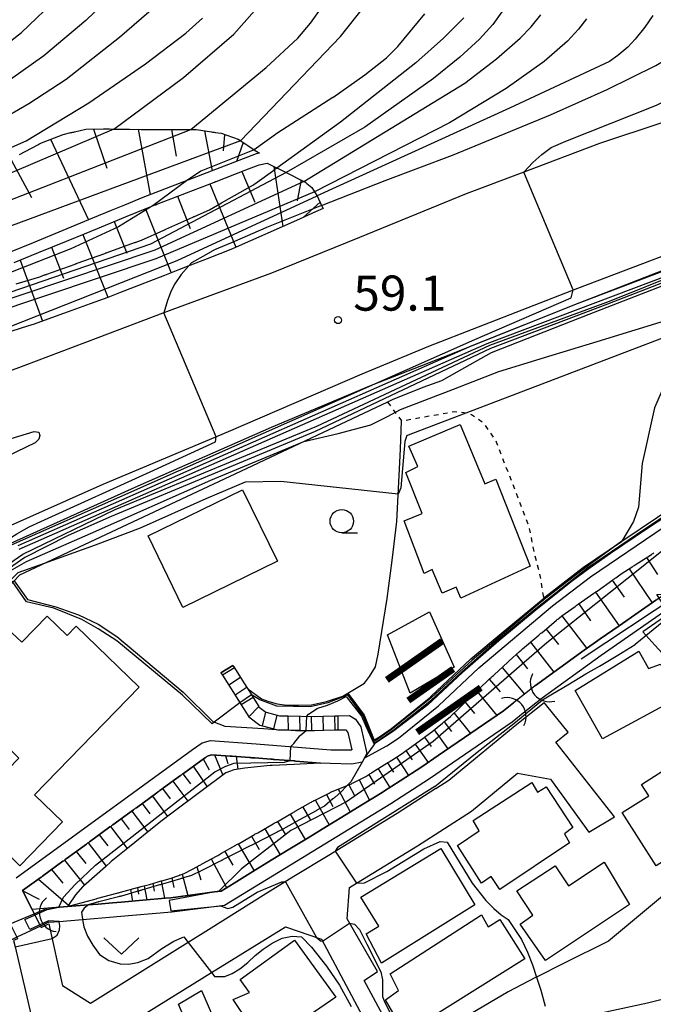
# Model space of a CAD drawing. Extents: x -4000 to -2000, y 102000 to 103500.
# Drawn here: x -2332 to -2265, y 102617 to 102723 of the extents above; entities that cross this region are included whole.
import ezdxf
from ezdxf.enums import TextEntityAlignment as Align

# ---------------------------------------------------------------- set-up
doc = ezdxf.new("R2010")
doc.units = 0
doc.linetypes.add('630100', pattern=[1, 0.5, -0.5])
for name, color, linetype in [('2101000', 7, 'Continuous'), ('2101001', 7, 'Continuous'), ('2103000', 6, 'Continuous'), ('2214000', 3, 'Continuous'), ('2214111', 3, 'Continuous'), ('2214121', 3, 'Continuous'), ('2214990', 3, 'Continuous'), ('3001000', 4, 'Continuous'), ('4219000', 1, 'Continuous'), ('4219990', 1, 'Continuous'), ('5101000', 4, 'Continuous'), ('5101001', 4, 'Continuous'), ('5241000', 4, 'Continuous'), ('6101110', 6, 'Continuous'), ('6101121', 6, 'Continuous'), ('6101990', 6, 'Continuous'), ('6110000', 1, '611000'), ('6110110', 1, '611011'), ('6110120', 1, 'Continuous'), ('6130000', 3, '613000'), ('6301000', 3, '630100'), ('6313000', 3, 'Continuous'), ('6331000', 3, 'Continuous'), ('7101000', 2, 'Continuous'), ('7101001', 8, 'Continuous'), ('7102000', 6, 'Continuous'), ('7102001', 8, 'Continuous'), ('7312000', 1, 'Continuous'), ('8151000', 4, 'Continuous')]:
    doc.layers.add(name, color=color, linetype=linetype)
doc.styles.add('PlotAnnotation', font='txt')
doc.linetypes.add('611000', pattern='A,1,[3,dmdr.shx,S=0.2,R=0,X=0,Y=0],1', length=2)
doc.linetypes.add('611011', pattern='A,1,[3,dmdr.shx,S=0.2,R=0,X=0,Y=0],1', length=2)
doc.linetypes.add('613000', pattern='A,1,-0.75,[1,dmdr.shx,S=0.15,R=0,X=0,Y=0],-0.75,1', length=3.5)

# ---------------------------------------------------------------- blocks, each defined once
blk = doc.blocks.new('421900')
at = {"layer": '4219990'}
blk.add_arc((-0.313, 0), 0.812, 292.6199, 67.3801, dxfattribs=at)
blk = doc.blocks.new('524100')
at = {"layer": '5241000'}
for points in [[(1.7, -0.5), (1.7, 0.5), (2.5, 0), (1.7, -0.5)], [(-2.5, 0), (2.5, 0)], [(1.85027, -0.239793), (1.85027, 0.239793), (2.233938, 0), (1.85027, -0.239793)]]:
    blk.add_lwpolyline(points, dxfattribs=at)
blk = doc.blocks.new('631300')
at = {"layer": '6313000'}
blk.add_lwpolyline([(0.75, 0.35), (0, -0.35), (-0.75, 0.35)], dxfattribs=at)
blk = doc.blocks.new('633100')
at = {"layer": '6331000'}
blk.add_lwpolyline([(0, -0.5), (0.67, -0.5)], dxfattribs=at)
blk.add_circle((0, 0), 0.5, dxfattribs=at)
blk = doc.blocks.new('731200')
at = {"layer": '7312000'}
blk.add_circle((0, 0), 0.15, dxfattribs=at)

msp = doc.modelspace()

# ---------------------------------------------------------------- linework, layer by layer
at = {"layer": '2101000', "flags": 128}
for points in [[(-2256.88, 102713.83), (-2270.41, 102709.33), (-2278.5, 102706.29), (-2284.68, 102703.96), (-2296.08, 102699.31), (-2305.47, 102695.49), (-2316.15, 102691.58), (-2316.98, 102691.26), (-2317.1, 102691.22), (-2324.04, 102688.59), (-2331.94, 102685.61), (-2340.2, 102682.54), (-2341.44, 102682.14), (-2345.9, 102680.69), (-2347.4, 102680.24), (-2353.54, 102678.4), (-2361.17, 102676.31), (-2367.57, 102675), (-2371.4, 102674.33)], [(-2376.82, 102647.84), (-2364.13, 102654), (-2356.19, 102657.96), (-2348.32, 102661.57), (-2345.25, 102663.04), (-2338.07, 102666.48), (-2335.27, 102667.72), (-2323.47, 102672.96), (-2310.06, 102678.6), (-2295.78, 102684.76), (-2288.66, 102687.69), (-2272.75, 102693.9), (-2256.04, 102700.24), (-2244.95, 102704.56), (-2233.27, 102708.82), (-2232.94, 102708.94)], [(-2370.6, 102667.34), (-2364.86, 102668.68), (-2359.56, 102670), (-2351.69, 102672.17), (-2347.4, 102673.45), (-2343.96, 102674.48), (-2338.88, 102676.14), (-2338.26, 102676.34), (-2330.83, 102678.57), (-2330.36, 102678.5), (-2330.25, 102678.14), (-2330.35, 102677.76), (-2330.75, 102677.39), (-2337.93, 102673.93), (-2346.72, 102669.7), (-2349.9, 102668.16), (-2359.05, 102663.91), (-2367.04, 102659.92), (-2377.16, 102655.01)], [(-2309.61, 102653.6), (-2309.45, 102653.35), (-2308.78, 102652.3), (-2308.11, 102651.24), (-2308.02, 102651.09), (-2307.45, 102650.18), (-2306.83, 102649.21), (-2306.79, 102649.16), (-2306.07, 102648.62), (-2306.05, 102648.61), (-2304.87, 102648.29), (-2304.61, 102648.22), (-2303.71, 102648.21), (-2300.9, 102648.16), (-2299.96, 102648.18), (-2298.71, 102648.21), (-2298.39, 102648.22), (-2297.13, 102648.25), (-2296.49, 102647.86), (-2295.94, 102647.04), (-2295.28, 102644.19), (-2295.78, 102643.28), (-2296.88, 102643.07), (-2299.22, 102643.11), (-2300.23, 102643.18), (-2302.91, 102643.39), (-2303, 102643.4), (-2303.09, 102643.41), (-2305.16, 102643.57), (-2305.26, 102643.57), (-2305.36, 102643.58), (-2305.46, 102643.59), (-2305.56, 102643.6), (-2307.25, 102643.73), (-2307.42, 102643.74), (-2307.52, 102643.75), (-2307.62, 102643.75), (-2307.72, 102643.76), (-2307.82, 102643.77), (-2309.69, 102643.9), (-2309.79, 102643.91), (-2309.89, 102643.92), (-2311.85, 102644.06), (-2312.26, 102643.95), (-2312.39, 102643.86), (-2312.47, 102643.81), (-2312.54, 102643.76), (-2313.05, 102643.42), (-2314.9, 102642.07), (-2314.98, 102642.01), (-2315.06, 102641.95), (-2315.14, 102641.89), (-2315.22, 102641.83), (-2317.41, 102640.24), (-2317.49, 102640.18), (-2317.57, 102640.12), (-2317.65, 102640.06), (-2317.73, 102640), (-2319.92, 102638.41), (-2320, 102638.35), (-2320.08, 102638.29), (-2320.16, 102638.24), (-2320.24, 102638.18), (-2322.43, 102636.58), (-2322.51, 102636.53), (-2322.59, 102636.47), (-2322.67, 102636.41), (-2322.75, 102636.35), (-2324.93, 102634.76), (-2325.01, 102634.7), (-2325.1, 102634.64), (-2325.18, 102634.58), (-2325.26, 102634.52), (-2327.44, 102632.93), (-2327.52, 102632.87), (-2327.6, 102632.81), (-2327.68, 102632.75), (-2327.77, 102632.69), (-2329.95, 102631.1), (-2330.03, 102631.04), (-2330.11, 102630.98), (-2332.08, 102629.55), (-2331.07, 102627.52), (-2330.84, 102627.07), (-2330.18, 102625.76), (-2330.1, 102625.61), (-2329.46, 102625.92), (-2329.27, 102626.01), (-2327.82, 102619.38)], [(-2310.88, 102652.8), (-2310.72, 102652.55), (-2310.05, 102651.49), (-2309.38, 102650.44), (-2308.71, 102649.38), (-2307.9, 102648.11), (-2306.72, 102647.23), (-2306.46, 102647.16), (-2305.23, 102646.83), (-2305, 102646.77), (-2304.82, 102646.72), (-2303.9, 102646.71), (-2303.68, 102646.71), (-2302.43, 102646.68), (-2301.18, 102646.66), (-2300.89, 102646.66), (-2299.93, 102646.68), (-2298.68, 102646.71), (-2298.38, 102646.72)], [(-2287.91, 102640.47), (-2286.52, 102641.36), (-2283.67, 102643.71), (-2279.44, 102647.2), (-2276.35, 102649.66)], [(-2268.82, 102637.42), (-2275.11, 102645.4), (-2273.79, 102646.46)], [(-2332.77, 102630.91), (-2313.91, 102644.64), (-2312.9, 102645.33), (-2311.99, 102645.58), (-2307.13, 102645.22), (-2299.15, 102644.6), (-2297.01, 102644.57), (-2296.91, 102644.59)], [(-2293.09, 102615.34), (-2295.58, 102619.96), (-2294.17, 102620.9), (-2297.41, 102626.53), (-2297.13, 102629.88), (-2296.4, 102630.33), (-2289.87, 102634.33), (-2284.1, 102638.04), (-2279.18, 102642.1), (-2275.68, 102641.45), (-2271.58, 102635.79)], [(-2335.16, 102629.41), (-2334.44, 102628), (-2333.42, 102625.99), (-2332.69, 102624.57), (-2332.62, 102624.42), (-2333.05, 102624.22), (-2332.89, 102623.55), (-2330.17, 102611.94)], [(-2277.36, 102592.06), (-2278.38, 102591.44), (-2278.59, 102591.35), (-2281.09, 102590.21), (-2285.21, 102588.64), (-2289.89, 102586.87), (-2293.54, 102585.86), (-2296.86, 102585.17), (-2300.11, 102584.98), (-2311.26, 102584.51), (-2321.23, 102584.58), (-2321.27, 102584.93), (-2322.06, 102592.08), (-2322.6, 102596.38), (-2323.4, 102601.16), (-2324.31, 102605.06), (-2324.44, 102605.54), (-2325.79, 102610.62), (-2324.66, 102611.84), (-2322.39, 102614.28), (-2311.89, 102620.79), (-2304, 102625.68), (-2300.13, 102624.35), (-2294.85, 102614.47)]]:
    msp.add_lwpolyline(points, dxfattribs=at)
at = {"layer": '2101001', "flags": 128}
for points in [[(-2310.88, 102652.8), (-2309.61, 102653.6)], [(-2273.79, 102646.46), (-2276.04, 102649.27), (-2276.35, 102649.66)], [(-2298.38, 102646.72), (-2297.54, 102646.74), (-2297.34, 102646.44), (-2296.91, 102644.59)], [(-2287.91, 102640.47), (-2292.05, 102637.8), (-2299.44, 102633.28), (-2303.08, 102631.05), (-2306.09, 102629.21), (-2312.23, 102625.36), (-2314.38, 102624.02), (-2324.65, 102617.59), (-2324.82, 102617.48), (-2327.82, 102619.38)], [(-2271.58, 102635.79), (-2268.82, 102637.42)]]:
    msp.add_lwpolyline(points, dxfattribs=at)
at = {"layer": '2103000', "flags": 128}
msp.add_lwpolyline([(-2295.56, 102643.68), (-2293.14, 102645.01), (-2291.92, 102645.85), (-2287.65, 102649.3), (-2283.33, 102653.36), (-2275.44, 102659.95), (-2271.39, 102663.08), (-2263.53, 102668.41), (-2255.83, 102673.55)], dxfattribs=at)
at = {"layer": '2214000', "flags": 128}
for points in [[(-2309.61, 102653.6), (-2309.45, 102653.35), (-2308.78, 102652.3), (-2308.11, 102651.24), (-2308.02, 102651.09), (-2307.45, 102650.18), (-2306.83, 102649.21), (-2306.79, 102649.16), (-2306.07, 102648.62), (-2306.05, 102648.61), (-2304.87, 102648.29), (-2304.61, 102648.22), (-2303.71, 102648.21), (-2300.9, 102648.16), (-2299.96, 102648.18), (-2298.71, 102648.21), (-2298.39, 102648.22)], [(-2310.88, 102652.8), (-2310.72, 102652.55), (-2310.05, 102651.49), (-2309.38, 102650.44), (-2308.71, 102649.38), (-2307.9, 102648.11), (-2306.72, 102647.23), (-2306.46, 102647.16), (-2305.23, 102646.83), (-2305, 102646.77), (-2304.82, 102646.72), (-2303.9, 102646.71), (-2303.68, 102646.71), (-2302.43, 102646.68), (-2301.18, 102646.66), (-2300.89, 102646.66), (-2299.93, 102646.68), (-2298.68, 102646.71), (-2298.38, 102646.72)]]:
    msp.add_lwpolyline(points, dxfattribs=at)
at = {"layer": '2214111', "flags": 128}
msp.add_lwpolyline([(-2309.61, 102653.6), (-2310.88, 102652.8)], dxfattribs=at)
at = {"layer": '2214121', "flags": 128}
msp.add_lwpolyline([(-2298.39, 102648.22), (-2298.38, 102646.72)], dxfattribs=at)
at = {"layer": '2214990', "flags": 128}
for points in [[(-2309.45, 102653.35), (-2310.72, 102652.55)], [(-2308.78, 102652.3), (-2310.05, 102651.49)], [(-2308.11, 102651.24), (-2308.18, 102651.2), (-2309.38, 102650.44)], [(-2307.45, 102650.18), (-2308.71, 102649.38)], [(-2306.83, 102649.21), (-2307.9, 102648.11)], [(-2306.46, 102647.16), (-2306.07, 102648.62)], [(-2305.23, 102646.83), (-2304.87, 102648.29)], [(-2303.68, 102646.71), (-2303.71, 102648.21)], [(-2302.43, 102646.62), (-2302.43, 102646.68), (-2302.46, 102648.19)], [(-2301.18, 102646.66), (-2301.21, 102648.17)], [(-2299.93, 102646.68), (-2299.96, 102648.18)], [(-2298.68, 102646.71), (-2298.71, 102648.21)]]:
    msp.add_lwpolyline(points, dxfattribs=at)
at = {"layer": '3001000', "flags": 128}
for points in [[(-2285.24, 102660.77), (-2285.73, 102661.95), (-2287.24, 102661.32), (-2288.3, 102663.86), (-2289.18, 102663.41), (-2291.31, 102669.06), (-2289.37, 102669.83), (-2291.12, 102674.19), (-2289.83, 102674.84), (-2290.82, 102677.02), (-2285.33, 102679.35), (-2282.67, 102673), (-2281.49, 102673.49), (-2277.82, 102664.2), (-2285.24, 102660.77)], [(-2304.85, 102664.73), (-2314.96, 102659.8), (-2318.68, 102667.43), (-2308.57, 102672.36), (-2304.85, 102664.73)], [(-2319.63, 102651.28), (-2330.8, 102639.79), (-2327.83, 102636.9), (-2332.39, 102632.21), (-2338.19, 102637.85), (-2332.5, 102643.7), (-2337.3, 102648.37), (-2333.35, 102652.42), (-2334.65, 102653.69), (-2333.94, 102654.42), (-2334.92, 102655.37), (-2333.24, 102657.1), (-2332.18, 102656.08), (-2329.46, 102658.88), (-2327.32, 102656.8), (-2326.34, 102657.81), (-2319.63, 102651.28)], [(-2261.81, 102650.24), (-2270.1, 102645.76), (-2273.01, 102650.94), (-2266.23, 102655.11), (-2265.2, 102653.26), (-2263.92, 102653.75), (-2261.81, 102650.24)], [(-2261.65, 102635.85), (-2260.77, 102634.48), (-2264.37, 102632.19), (-2267.99, 102637.89), (-2265.17, 102639.69), (-2265.94, 102640.9), (-2259.11, 102645.25), (-2258.03, 102643.55), (-2254.29, 102645.93), (-2251.73, 102641.91), (-2261.65, 102635.85)], [(-2273.64, 102634.65), (-2281.07, 102629.68), (-2281.99, 102631.07), (-2283.04, 102630.35), (-2285.59, 102634.37), (-2283.28, 102635.92), (-2283.92, 102637.03), (-2277.65, 102641.11), (-2277.04, 102640.06), (-2276.13, 102640.63), (-2273.28, 102636.31), (-2274.16, 102635.6), (-2273.64, 102634.65)], [(-2283.74, 102628.04), (-2293.73, 102621.82), (-2295.38, 102624.95), (-2294.01, 102625.74), (-2295.92, 102628.87), (-2287.39, 102634.06), (-2283.74, 102628.04)], [(-2267.21, 102628.07), (-2276.2, 102622.09), (-2278.9, 102625.96), (-2277.55, 102626.94), (-2279.26, 102629.52), (-2275.17, 102632.21), (-2273.75, 102630.06), (-2269.94, 102632.58), (-2267.21, 102628.07)], [(-2278.4, 102622.26), (-2291.2, 102614.25), (-2293.28, 102617.9), (-2291.9, 102618.9), (-2292.79, 102620.68), (-2283.05, 102626.95), (-2282.31, 102625.7), (-2281.09, 102626.48), (-2278.4, 102622.26)], [(-2306.22, 102612.93), (-2309.57, 102617.91), (-2307.85, 102618.68), (-2308.84, 102620.05), (-2303.01, 102624.26), (-2298.62, 102618.17), (-2306.22, 102612.93)], [(-2313.61, 102604.78), (-2314.69, 102607.16), (-2317.44, 102605.88), (-2318.1, 102607.61), (-2320.41, 102606.51), (-2322.66, 102611.97), (-2316.39, 102615), (-2315.87, 102613.71), (-2314.16, 102614.48), (-2315.43, 102617.43), (-2312.96, 102618.87), (-2311.07, 102614.55), (-2312.99, 102613.69), (-2311.63, 102610.68), (-2309.89, 102611.47), (-2308.01, 102607.31), (-2313.61, 102604.78)]]:
    msp.add_lwpolyline(points, close=True, dxfattribs=at)
at = {"layer": '5101000', "flags": 128}
for points in [[(-2277.27, 102651.46), (-2272.06, 102655.22), (-2271.1, 102655.91), (-2270.36, 102656.43), (-2268.33, 102657.84), (-2266.3, 102659.26), (-2264.42, 102660.57), (-2262.39, 102661.98), (-2261.51, 102662.59), (-2260.53, 102663.3), (-2258.51, 102664.75), (-2256.63, 102666.11), (-2255.81, 102666.7), (-2254.51, 102667.39), (-2253.38, 102667.98), (-2252.49, 102668.48)], [(-2276.55, 102650.13), (-2270.24, 102654.69), (-2260.65, 102661.36), (-2255.02, 102665.42), (-2252.67, 102666.67)], [(-2329.45, 102627.66), (-2327.28, 102627.85), (-2325.04, 102628.04), (-2324.02, 102628.12), (-2322.48, 102628.25), (-2321.55, 102628.33), (-2319.22, 102628.53), (-2316.86, 102628.73), (-2316.25, 102628.78), (-2314.43, 102629.03), (-2311.59, 102629.41), (-2310.87, 102629.51), (-2309.48, 102630.36), (-2307.46, 102631.6), (-2305.5, 102632.8), (-2303.53, 102634), (-2301.57, 102635.2), (-2299.61, 102636.4), (-2297.97, 102637.4), (-2295.81, 102638.72), (-2293.65, 102640.04), (-2293.51, 102640.13), (-2291.72, 102641.28), (-2289.4, 102642.78), (-2287.66, 102643.97), (-2280.69, 102648.75), (-2279.63, 102649.61)], [(-2329.3, 102626.18), (-2328.16, 102626.27), (-2325.68, 102626.48), (-2322.35, 102626.76), (-2322, 102626.79), (-2316.14, 102627.28), (-2310.49, 102627.99), (-2292.71, 102638.86), (-2288.59, 102641.52), (-2279.75, 102647.59), (-2278.57, 102648.53)]]:
    msp.add_lwpolyline(points, dxfattribs=at)
at = {"layer": '5101001', "flags": 128}
for points in [[(-2277.27, 102651.46), (-2279.63, 102649.61)], [(-2278.57, 102648.53), (-2276.55, 102650.13)], [(-2334.46, 102625.55), (-2333.42, 102625.99), (-2330.84, 102627.07), (-2329.45, 102627.66)], [(-2329.3, 102626.18), (-2330.18, 102625.76), (-2332.69, 102624.57), (-2333.76, 102624.06)]]:
    msp.add_lwpolyline(points, dxfattribs=at)
at = {"layer": '6101110', "flags": 128}
for points in [[(-2332.41, 102708.17), (-2330.44, 102709.21), (-2330.35, 102709.26), (-2330.26, 102709.31), (-2330.07, 102709.41), (-2327.73, 102710.32), (-2326.91, 102710.51), (-2326.81, 102710.53), (-2326.71, 102710.55), (-2326.62, 102710.57), (-2326.52, 102710.6), (-2325.33, 102710.87), (-2323.45, 102710.91), (-2323.18, 102710.91), (-2323.08, 102710.91), (-2322.98, 102710.91), (-2322.88, 102710.9), (-2322.78, 102710.9), (-2322.33, 102710.89), (-2320.65, 102710.87), (-2319.42, 102710.85), (-2319.32, 102710.85), (-2319.22, 102710.85), (-2319.12, 102710.85), (-2319.02, 102710.85), (-2317.11, 102710.82), (-2315.65, 102710.83), (-2315.55, 102710.83), (-2315.45, 102710.83), (-2315.35, 102710.83), (-2315.25, 102710.83), (-2314.1, 102710.83), (-2313.5, 102710.83), (-2311.9, 102710.59), (-2311.8, 102710.57), (-2311.7, 102710.56), (-2311.61, 102710.54), (-2311.51, 102710.53), (-2310.87, 102710.43), (-2309.03, 102709.79), (-2308.22, 102709.26), (-2308.11, 102709.19), (-2308.02, 102709.13), (-2307.33, 102708.67), (-2306.77, 102708.3)], [(-2332.99, 102696.62), (-2330.56, 102697.62), (-2330.46, 102697.66), (-2330.37, 102697.7), (-2327.4, 102698.91), (-2327.31, 102698.95), (-2327.22, 102698.99), (-2325.46, 102699.71), (-2324.25, 102700.21), (-2324.16, 102700.24), (-2324.06, 102700.28), (-2321.1, 102701.5), (-2321, 102701.54), (-2320.91, 102701.58), (-2318.79, 102702.45), (-2317.93, 102702.78), (-2317.84, 102702.81), (-2317.75, 102702.85), (-2314.75, 102704), (-2314.66, 102704.04), (-2314.57, 102704.08), (-2311.57, 102705.23), (-2311.48, 102705.27), (-2311.39, 102705.3), (-2308.39, 102706.46), (-2308.3, 102706.5), (-2308.21, 102706.53), (-2306.79, 102707.08), (-2305.94, 102707.23), (-2305.02, 102706.78), (-2304.9, 102706.72), (-2304.78, 102706.66), (-2303.93, 102706.24), (-2302.01, 102705.29), (-2301.96, 102705.27), (-2301.82, 102705.16), (-2301.69, 102705.06), (-2301.18, 102704.65), (-2300.62, 102703.8), (-2300.61, 102703.77), (-2300.12, 102702.72), (-2299.97, 102702.4)], [(-2286.35, 102648.15), (-2285.4, 102649.07), (-2285.32, 102649.14), (-2285.25, 102649.21), (-2285.18, 102649.28), (-2285.11, 102649.35), (-2283.63, 102650.77), (-2283.55, 102650.84), (-2283.48, 102650.91), (-2283.41, 102650.98), (-2283.34, 102651.05), (-2282.17, 102652.17), (-2281.99, 102652.33), (-2281.92, 102652.4), (-2281.85, 102652.46), (-2281.77, 102652.53), (-2281.7, 102652.6), (-2280.23, 102653.95), (-2280.15, 102654.02), (-2280.08, 102654.08), (-2278.97, 102655.1), (-2278.8, 102655.24), (-2278.72, 102655.31), (-2278.65, 102655.37), (-2276.91, 102656.83), (-2276.83, 102656.9), (-2276.76, 102656.96), (-2276.68, 102657.03), (-2276.6, 102657.09), (-2275.02, 102658.42), (-2274.94, 102658.49), (-2274.87, 102658.55), (-2274.79, 102658.62), (-2274.71, 102658.68), (-2274.44, 102658.91), (-2273.04, 102659.9), (-2272.96, 102659.96), (-2272.88, 102660.01), (-2272.8, 102660.07), (-2272.71, 102660.13), (-2271.02, 102661.32), (-2270.94, 102661.38), (-2270.86, 102661.44), (-2270.78, 102661.49), (-2270.69, 102661.55), (-2269, 102662.74), (-2268.92, 102662.8), (-2268.84, 102662.86), (-2268.76, 102662.92), (-2268.67, 102662.97), (-2268.11, 102663.37), (-2266.95, 102664.12), (-2266.87, 102664.17), (-2266.78, 102664.23), (-2266.7, 102664.28), (-2266.62, 102664.34), (-2264.88, 102665.46), (-2264.79, 102665.51), (-2264.71, 102665.57), (-2264.62, 102665.62)], [(-2327.28, 102627.85), (-2324.22, 102628.68), (-2324.14, 102628.7), (-2324.04, 102628.73), (-2322.01, 102629.28), (-2321.92, 102629.31), (-2321.82, 102629.33), (-2321.72, 102629.36), (-2321.63, 102629.38), (-2319.79, 102629.88), (-2319.7, 102629.91), (-2319.6, 102629.93), (-2319.5, 102629.96), (-2319.41, 102629.99), (-2318.53, 102630.22), (-2317.58, 102630.5), (-2317.48, 102630.53), (-2317.39, 102630.55), (-2317.29, 102630.58), (-2317.19, 102630.61), (-2316.31, 102630.86), (-2315.38, 102631.18), (-2315.29, 102631.22), (-2315.19, 102631.25), (-2315.1, 102631.28), (-2315.01, 102631.31), (-2314.75, 102631.4), (-2313.32, 102632.18), (-2313.23, 102632.23), (-2313.14, 102632.27), (-2313.05, 102632.32), (-2312.97, 102632.37), (-2311.3, 102633.28), (-2311.21, 102633.32), (-2311.12, 102633.37), (-2311.03, 102633.42), (-2310.94, 102633.47), (-2310.81, 102633.54), (-2309.29, 102634.41), (-2309.21, 102634.46), (-2309.12, 102634.51), (-2309.03, 102634.55), (-2308.95, 102634.6), (-2307.3, 102635.55), (-2307.21, 102635.6), (-2307.12, 102635.64), (-2307.03, 102635.69), (-2306.95, 102635.74), (-2305.3, 102636.69), (-2305.21, 102636.74), (-2305.12, 102636.78), (-2305.04, 102636.83), (-2304.95, 102636.88), (-2303.3, 102637.83), (-2303.21, 102637.87), (-2303.13, 102637.92), (-2303.04, 102637.97), (-2302.95, 102638.02), (-2301.3, 102638.97), (-2301.22, 102639.01), (-2301.13, 102639.06), (-2301.04, 102639.11), (-2300.95, 102639.16), (-2300.9, 102639.19), (-2299.25, 102640), (-2299.16, 102640.05), (-2299.13, 102640.06), (-2299.07, 102640.09), (-2298.98, 102640.13), (-2298.88, 102640.16), (-2297.4, 102640.77), (-2297.03, 102640.92), (-2296.94, 102640.97), (-2296.85, 102641.01), (-2296.76, 102641.05), (-2295.4, 102641.74), (-2295.08, 102641.94), (-2295, 102641.99), (-2294.92, 102642.05), (-2294.83, 102642.1), (-2294.75, 102642.15), (-2293.14, 102643.16), (-2293.05, 102643.22), (-2292.97, 102643.27), (-2292.88, 102643.32), (-2292.8, 102643.38), (-2292.63, 102643.49), (-2291.5, 102644.21), (-2291.05, 102644.54), (-2290.97, 102644.6), (-2290.89, 102644.65), (-2289.16, 102645.92), (-2289.08, 102645.98), (-2289, 102646.04), (-2288.34, 102646.52), (-2287.22, 102647.43), (-2287.15, 102647.5), (-2287.07, 102647.56), (-2286.99, 102647.62), (-2286.92, 102647.69), (-2286.35, 102648.15)], [(-2331.07, 102627.52), (-2332.08, 102629.55), (-2330.11, 102630.98), (-2330.03, 102631.04), (-2329.95, 102631.1), (-2327.77, 102632.69), (-2327.68, 102632.75), (-2327.6, 102632.81), (-2327.52, 102632.87), (-2327.44, 102632.93), (-2325.26, 102634.52), (-2325.18, 102634.58), (-2325.1, 102634.64), (-2325.01, 102634.7), (-2324.93, 102634.76), (-2322.75, 102636.35), (-2322.67, 102636.41), (-2322.59, 102636.47), (-2322.51, 102636.53), (-2322.43, 102636.58), (-2320.24, 102638.18), (-2320.16, 102638.24), (-2320.08, 102638.29), (-2320, 102638.35), (-2319.92, 102638.41), (-2317.73, 102640), (-2317.65, 102640.06), (-2317.57, 102640.12), (-2317.49, 102640.18), (-2317.41, 102640.24), (-2315.22, 102641.83), (-2315.14, 102641.89), (-2315.06, 102641.95), (-2314.98, 102642.01), (-2314.9, 102642.07), (-2313.05, 102643.42), (-2312.54, 102643.76), (-2312.47, 102643.81), (-2312.39, 102643.86), (-2312.26, 102643.95), (-2311.85, 102644.06), (-2309.89, 102643.92), (-2309.79, 102643.91), (-2309.69, 102643.9), (-2307.82, 102643.77), (-2307.72, 102643.76), (-2307.62, 102643.75), (-2307.52, 102643.75), (-2307.42, 102643.74), (-2307.25, 102643.73), (-2305.56, 102643.6), (-2305.46, 102643.59), (-2305.36, 102643.58), (-2305.26, 102643.57), (-2305.16, 102643.57), (-2303.09, 102643.41), (-2303, 102643.4), (-2302.91, 102643.39), (-2300.23, 102643.18)]]:
    msp.add_lwpolyline(points, dxfattribs=at)
at = {"layer": '6101121', "flags": 128}
for points in [[(-2306.77, 102708.3), (-2307.12, 102708.24), (-2319.23, 102703.56), (-2321.18, 102702.76), (-2322.63, 102702.17), (-2324.61, 102701.36), (-2330.97, 102698.75), (-2333.41, 102697.75), (-2334.59, 102697.35), (-2338.38, 102696.07), (-2339.06, 102695.83), (-2341.15, 102695.23), (-2341.39, 102695.16), (-2343.82, 102694.69), (-2345.89, 102694.48)], [(-2299.97, 102702.4), (-2300.79, 102702.03), (-2302.82, 102701.13), (-2309.24, 102698.28), (-2309.65, 102698.1), (-2312.35, 102697.04), (-2314.31, 102696.28), (-2315.48, 102695.82), (-2316.92, 102695.26), (-2318.6, 102694.61), (-2321.73, 102693.4), (-2322.99, 102692.91), (-2324.87, 102692.23), (-2327.21, 102691.38), (-2328.2, 102691.02), (-2330.84, 102690.06), (-2331.55, 102689.84), (-2334.13, 102689.02)], [(-2264.42, 102660.57), (-2266.3, 102659.26), (-2268.33, 102657.84), (-2270.36, 102656.43), (-2271.1, 102655.91), (-2272.06, 102655.22), (-2277.27, 102651.46), (-2279.63, 102649.61), (-2280.69, 102648.75), (-2287.66, 102643.97), (-2289.4, 102642.78), (-2291.72, 102641.28), (-2293.51, 102640.13), (-2293.65, 102640.04), (-2295.81, 102638.72), (-2297.97, 102637.4), (-2299.61, 102636.4), (-2301.57, 102635.2), (-2303.53, 102634), (-2305.5, 102632.8), (-2307.46, 102631.6), (-2309.48, 102630.36), (-2310.87, 102629.51), (-2311.59, 102629.41), (-2314.43, 102629.03), (-2316.25, 102628.78), (-2316.86, 102628.73), (-2319.22, 102628.53), (-2321.55, 102628.33), (-2322.48, 102628.25), (-2324.02, 102628.12), (-2325.04, 102628.04), (-2327.28, 102627.85)], [(-2300.23, 102643.18), (-2302.42, 102643.06), (-2303.05, 102643.03), (-2305.41, 102642.91), (-2305.62, 102642.9), (-2307.7, 102642.69), (-2308.34, 102642.63), (-2309.49, 102642.45), (-2309.85, 102642.32), (-2310.37, 102642.12), (-2315.98, 102637.93), (-2317.31, 102636.93), (-2318.43, 102636.03), (-2320.85, 102634.08), (-2322.61, 102632.65), (-2323.24, 102632.1), (-2325.58, 102630.03), (-2325.64, 102629.98), (-2326.42, 102629.09), (-2327.18, 102628), (-2327.28, 102627.85), (-2331.07, 102627.52)]]:
    msp.add_lwpolyline(points, dxfattribs=at)
at = {"layer": '6101990', "flags": 128}
for points in [[(-2324.49, 102710.89), (-2323.08, 102706.72)], [(-2319.74, 102710.86), (-2318.46, 102703.86)], [(-2316.18, 102710.83), (-2315.67, 102707.98)], [(-2312.64, 102710.7), (-2311.83, 102706.42)], [(-2310.5, 102710.3), (-2310.65, 102708.56)], [(-2329.09, 102709.79), (-2325.05, 102701.18)], [(-2308.51, 102709.45), (-2309.22, 102707.43)], [(-2333.29, 102707.59), (-2331.13, 102703.58)], [(-2308.65, 102706.36), (-2307.28, 102703.06)], [(-2305.22, 102706.88), (-2304.26, 102700.49)], [(-2312.07, 102705.04), (-2309.28, 102698.26)], [(-2302.32, 102705.45), (-2302.75, 102703.21)], [(-2315.51, 102703.71), (-2314.18, 102700.28)], [(-2300.28, 102703.07), (-2302.09, 102701.45)], [(-2318.95, 102702.38), (-2316.21, 102695.54)], [(-2322.3, 102701.01), (-2320.94, 102697.62)], [(-2325.64, 102699.64), (-2322.97, 102692.92)], [(-2328.98, 102698.26), (-2327.71, 102694.96)], [(-2332.33, 102696.89), (-2329.95, 102690.38)], [(-2265.41, 102665.12), (-2264.21, 102663.33)], [(-2267.24, 102663.93), (-2264.8, 102660.3)], [(-2269.06, 102662.7), (-2267.8, 102660.9)], [(-2270.86, 102661.44), (-2268.34, 102657.83)], [(-2272.65, 102660.17), (-2271.38, 102658.38)], [(-2274.44, 102658.91), (-2271.78, 102655.42)], [(-2276.12, 102657.49), (-2274.82, 102655.83)], [(-2277.8, 102656.08), (-2275.3, 102652.88)], [(-2279.34, 102654.76), (-2278.11, 102653.25)], [(-2280.84, 102653.39), (-2278.45, 102650.53)], [(-2282.21, 102652.13), (-2281.04, 102650.78)], [(-2283.55, 102650.84), (-2281.39, 102648.27)], [(-2284.77, 102649.68), (-2283.79, 102648.48)], [(-2285.97, 102648.51), (-2284.22, 102646.33)], [(-2287.03, 102647.59), (-2286.24, 102646.54)], [(-2288.11, 102646.71), (-2286.62, 102644.68)], [(-2290.13, 102645.21), (-2288.73, 102643.24)], [(-2289.12, 102645.95), (-2288.4, 102644.95)], [(-2311.56, 102644.04), (-2310.68, 102641.89)], [(-2310.4, 102643.96), (-2310.16, 102643.13)], [(-2291.11, 102644.5), (-2290.44, 102643.52)], [(-2312.77, 102643.61), (-2312.14, 102642.44)], [(-2309.24, 102643.87), (-2309.08, 102642.51)], [(-2293.09, 102643.19), (-2292.46, 102642.2)], [(-2292.11, 102643.82), (-2290.83, 102641.85)], [(-2314.94, 102642.04), (-2314.14, 102640.97)], [(-2313.85, 102642.83), (-2312.35, 102640.64)], [(-2295.08, 102641.94), (-2294.49, 102640.91)], [(-2294.09, 102642.57), (-2292.83, 102640.56)], [(-2316.02, 102641.25), (-2314.42, 102639.09)], [(-2297.22, 102640.84), (-2296.62, 102639.72)], [(-2296.12, 102641.37), (-2294.99, 102639.22)], [(-2317.12, 102640.45), (-2316.32, 102639.36)], [(-2299.59, 102639.83), (-2298.91, 102638.54)], [(-2298.34, 102640.38), (-2297.06, 102637.95)], [(-2319.31, 102638.85), (-2318.49, 102637.74)], [(-2318.21, 102639.65), (-2316.6, 102637.46)], [(-2300.83, 102639.23), (-2299.31, 102636.58)], [(-2320.41, 102638.05), (-2318.71, 102635.8)], [(-2303.48, 102637.73), (-2301.87, 102635.01)], [(-2302.15, 102638.48), (-2301.36, 102637.14)], [(-2321.55, 102637.22), (-2320.68, 102636.07)], [(-2304.84, 102636.94), (-2304.03, 102635.57)], [(-2323.89, 102635.52), (-2322.96, 102634.32)], [(-2322.69, 102636.39), (-2320.89, 102634.05)], [(-2306.21, 102636.16), (-2304.56, 102633.37)], [(-2325.08, 102634.65), (-2323.16, 102632.17)], [(-2309.03, 102634.55), (-2307.33, 102631.68)], [(-2307.62, 102635.36), (-2306.79, 102633.94)], [(-2326.35, 102633.73), (-2325.32, 102632.45)], [(-2310.48, 102633.73), (-2309.63, 102632.26)], [(-2327.62, 102632.8), (-2325.46, 102630.14)], [(-2311.94, 102632.93), (-2310.28, 102629.87)], [(-2329, 102631.79), (-2327.79, 102630.33)], [(-2315.02, 102631.31), (-2314.42, 102629.03)], [(-2313.47, 102632.1), (-2313.04, 102630.69)], [(-2330.38, 102630.78), (-2327.18, 102628)], [(-2318.17, 102630.33), (-2318.01, 102629.49)], [(-2317.26, 102630.59), (-2316.9, 102628.73)], [(-2316.13, 102630.92), (-2315.91, 102629.89)], [(-2332.07, 102629.53), (-2330.31, 102628.63)], [(-2320.56, 102629.67), (-2320.35, 102628.43)], [(-2319.82, 102629.87), (-2319.7, 102629.18)], [(-2319.08, 102630.08), (-2318.81, 102628.56)]]:
    msp.add_lwpolyline(points, dxfattribs=at)
at = {"layer": '6110000', "flags": 128}
for points in [[(-2297.32, 102650.64), (-2295.56, 102648.29), (-2294.51, 102645.62), (-2294.48, 102645.64), (-2293.82, 102646.06), (-2292.66, 102646.85), (-2288.47, 102650.24), (-2288.44, 102650.27), (-2284.16, 102654.3), (-2280.93, 102657), (-2276.46, 102660.73), (-2276.41, 102660.77), (-2276.22, 102660.93), (-2272.12, 102664.09), (-2268.09, 102666.83), (-2268.03, 102666.87), (-2264.23, 102669.45), (-2262.45, 102670.64), (-2259.68, 102672.48), (-2256.17, 102674.82), (-2255.62, 102675.14), (-2255.39, 102675.28), (-2252.08, 102677.23), (-2251.32, 102677.65), (-2243.74, 102681.89), (-2236.18, 102686.05), (-2236.07, 102686.11), (-2234.55, 102687.08), (-2232.73, 102688.17), (-2231.26, 102689.26), (-2230.08, 102690.3), (-2228.66, 102692.33), (-2223.8, 102698.34), (-2220.79, 102701.6), (-2220.31, 102702.12), (-2217.24, 102705.51), (-2213.95, 102708.92)], [(-2308.02, 102651.09), (-2306.54, 102650.04), (-2305.75, 102649.74), (-2304.89, 102649.5), (-2303.84, 102649.37), (-2302.6, 102649.35), (-2301.21, 102649.39), (-2299.59, 102649.76), (-2297.86, 102650.32), (-2297.32, 102650.64), (-2295.55, 102651.72), (-2295, 102652.41), (-2294.38, 102653.44), (-2294.07, 102654.82), (-2293.12, 102660.74), (-2292.58, 102664.79), (-2292.1, 102668.98), (-2291.71, 102676.69), (-2291.6, 102679.72)], [(-2332.99, 102662.64), (-2331.56, 102660.65), (-2328.53, 102659.85), (-2326.12, 102658.99), (-2324, 102658.02), (-2322.02, 102656.69), (-2314.91, 102650.74), (-2311.75, 102647.6), (-2310.48, 102647.13), (-2306.33, 102646.85), (-2305, 102646.77), (-2303.9, 102646.71), (-2302.43, 102646.62), (-2301.18, 102646.65), (-2300.89, 102646.66), (-2299.93, 102646.68), (-2298.68, 102646.71), (-2298.38, 102646.72)], [(-2298.38, 102646.72), (-2297.54, 102646.74), (-2297.34, 102646.44), (-2296.91, 102644.59)], [(-2287.91, 102640.47), (-2292.05, 102637.8), (-2299.44, 102633.28), (-2303.08, 102631.05), (-2306.09, 102629.21), (-2312.23, 102625.36), (-2314.38, 102624.02), (-2324.65, 102617.59), (-2324.82, 102617.48), (-2327.82, 102619.38)]]:
    msp.add_lwpolyline(points, dxfattribs=at)
at = {"layer": '6110110', "flags": 128}
msp.add_lwpolyline([(-2350.98, 102648.44), (-2344.34, 102655.07), (-2344.01, 102655.4), (-2339.25, 102659.96), (-2337.76, 102661.83), (-2336.47, 102663.4), (-2335.34, 102664.69), (-2335.26, 102664.78), (-2334.56, 102666.12), (-2319.73, 102672.78), (-2305.48, 102679.05), (-2294.81, 102683.53), (-2286.31, 102686.86), (-2273.08, 102692.16), (-2260.08, 102697.06), (-2242.73, 102703.61), (-2234.29, 102706.95), (-2233.36, 102708.24), (-2232.94, 102708.94), (-2232.81, 102709), (-2227.36, 102711.13)], dxfattribs=at)
at = {"layer": '6110120', "flags": 128}
msp.add_lwpolyline([(-2256.25, 102697.03), (-2271.56, 102691.07), (-2281.99, 102687), (-2284.87, 102685.37), (-2287.31, 102684), (-2289.29, 102683.29), (-2292.57, 102681.95), (-2293.07, 102681.72), (-2308.81, 102674.33), (-2332.42, 102663.25), (-2332.99, 102662.64), (-2344.46, 102650.36), (-2345.15, 102649.62), (-2345.79, 102648.93), (-2346.21, 102648.89), (-2346.94, 102648.82), (-2348.04, 102648.71), (-2349.7, 102648.56), (-2350.98, 102648.44)], dxfattribs=at)
at = {"layer": '6130000', "flags": 128}
msp.add_lwpolyline([(-2252.29, 102666.3), (-2252.43, 102666.23), (-2254.75, 102665), (-2260.36, 102660.96), (-2265.78, 102657.18), (-2264.5, 102655.76), (-2262.52, 102653.58), (-2257.64, 102649.06), (-2255.79, 102647.69), (-2253.8, 102646.47), (-2250.04, 102644.65), (-2248.32, 102637.02), (-2258.31, 102633.45), (-2269.45, 102624.17), (-2274.22, 102621.79), (-2277.15, 102620.32), (-2277.27, 102620.26), (-2280.2, 102618.75), (-2291.39, 102612.15), (-2291.41, 102612.01), (-2292.09, 102606.46), (-2292.27, 102604.99)], dxfattribs=at)
at = {"layer": '6301000', "flags": 128}
msp.add_lwpolyline([(-2293.07, 102681.72), (-2291.6, 102679.72), (-2285.95, 102680.71), (-2285.18, 102680.66), (-2284.64, 102680.57), (-2284.11, 102680.41), (-2282.85, 102679.54), (-2281.46, 102677.49), (-2278.84, 102670.67), (-2277.98, 102668.39), (-2277.43, 102665.73), (-2276.72, 102662.88), (-2276.41, 102660.77)], dxfattribs=at)
at = {"layer": '7101000', "flags": 128}
for points in [[(-2300.12, 102702.72), (-2293.35, 102705.4), (-2286.14, 102708.08), (-2275.67, 102712.4), (-2269.61, 102715.11), (-2264.42, 102717.66), (-2260.96, 102719.72), (-2259.62, 102720.78), (-2258.59, 102721.71), (-2257.88, 102722.52), (-2257.45, 102723.31)], [(-2370.51, 102703.33), (-2367.78, 102702.99), (-2366.49, 102702.84), (-2359.83, 102702.83), (-2352.95, 102703.51), (-2346.65, 102704.51), (-2341.17, 102705.9), (-2335.84, 102707.8), (-2331.71, 102709.61), (-2325.02, 102713.69), (-2318.93, 102717.85), (-2314.64, 102721.12), (-2312.85, 102722.72)], [(-2284.94, 102722.76), (-2287.09, 102720.6), (-2290.06, 102717.96), (-2298.11, 102711.61), (-2304.91, 102706.72)], [(-2314.31, 102696.28), (-2315.12, 102695.36), (-2315.82, 102694.34), (-2316.22, 102693.59), (-2316.61, 102692.57), (-2316.99, 102691.26)], [(-2330.14, 102668.98), (-2318.06, 102674.44), (-2311.45, 102677.49), (-2311.4, 102678.03)], [(-2349.86, 102654.43), (-2341.09, 102661.27), (-2335.01, 102666.16), (-2334.13, 102666.76), (-2332.69, 102667.67), (-2331.95, 102668.1), (-2331.38, 102668.41), (-2330.14, 102668.98)], [(-2294.62, 102645.02), (-2295.56, 102643.68), (-2295.78, 102643.28), (-2297.02, 102641.17), (-2297.4, 102640.77)], [(-2325.68, 102626.51), (-2325.68, 102626.48), (-2325.55, 102625.67), (-2325.13, 102624.7), (-2324.57, 102623.71), (-2323.88, 102622.72), (-2322.85, 102622.08), (-2321.67, 102621.74), (-2320.77, 102621.71), (-2319.77, 102621.89), (-2318.66, 102622.29), (-2317.21, 102623.38), (-2315.93, 102624.15), (-2314.84, 102624.61), (-2314.38, 102624.02), (-2314.37, 102624)], [(-2311.87, 102620.77), (-2311.57, 102620.38), (-2310.48, 102620.38), (-2309.69, 102620.71), (-2308.87, 102621.21), (-2308.02, 102621.88), (-2307.23, 102622.61), (-2306.36, 102623.29), (-2305.42, 102623.93), (-2304.33, 102624.47), (-2303.29, 102624.7), (-2302.28, 102624.61), (-2301.19, 102623.52), (-2299.6, 102621.47), (-2298.21, 102619.47), (-2296.95, 102617.19)]]:
    msp.add_lwpolyline(points, dxfattribs=at)
at = {"layer": '7101001', "flags": 128}
for points in [[(-2332.77, 102694.36), (-2330.25, 102695.11), (-2329.73, 102695.3), (-2329.67, 102695.32), (-2329.61, 102695.34), (-2329.54, 102695.36), (-2329.48, 102695.38), (-2326.48, 102696.47), (-2326.42, 102696.49), (-2326.36, 102696.51), (-2326.3, 102696.53), (-2326.24, 102696.55), (-2323.29, 102697.61), (-2323.23, 102697.64), (-2323.17, 102697.66), (-2323.12, 102697.68), (-2323.06, 102697.7), (-2320.11, 102698.76), (-2320.05, 102698.78), (-2319.99, 102698.8), (-2319.94, 102698.82), (-2319.88, 102698.84), (-2319.39, 102699.02), (-2316.99, 102700.09), (-2316.93, 102700.12), (-2316.87, 102700.14), (-2316.82, 102700.17), (-2316.76, 102700.19), (-2313.88, 102701.48), (-2313.82, 102701.5), (-2313.77, 102701.53), (-2313.71, 102701.56), (-2313.65, 102701.58), (-2312.1, 102702.27), (-2310.82, 102703), (-2310.76, 102703.03), (-2310.7, 102703.07), (-2310.64, 102703.1), (-2310.58, 102703.14), (-2307.73, 102704.76), (-2307.67, 102704.8), (-2307.6, 102704.83), (-2307.54, 102704.87), (-2307.47, 102704.91), (-2307.27, 102705.02), (-2305.12, 102706.57), (-2305.05, 102706.62), (-2304.98, 102706.67), (-2304.91, 102706.72)], [(-2300.12, 102702.72), (-2303, 102701.57), (-2306.03, 102700.36), (-2306.07, 102700.35), (-2309.44, 102698.89), (-2311.56, 102697.98), (-2312.49, 102697.46), (-2314.03, 102696.6), (-2314.31, 102696.28)], [(-2260.68, 102695.62), (-2269.57, 102692.2), (-2282.08, 102687.45), (-2300.81, 102678.6), (-2322.63, 102669.51), (-2327.22, 102667.46), (-2331.86, 102665.12), (-2333.11, 102664.23), (-2334.28, 102663.32), (-2338.17, 102659.21), (-2342.09, 102654.8), (-2345.93, 102650.57), (-2346.36, 102650), (-2346.63, 102649.66), (-2346.94, 102648.82)], [(-2311.4, 102678.03), (-2316.99, 102691.26)], [(-2250.93, 102677.87), (-2252.22, 102676.78), (-2253.97, 102675.62), (-2257.13, 102673.55), (-2265.3, 102668.22), (-2269.26, 102665.54), (-2271.42, 102664.04), (-2273.44, 102662.53), (-2277.42, 102659.35), (-2281.17, 102656.22), (-2285.07, 102652.83), (-2288.77, 102649.38), (-2292.4, 102646.6), (-2293.71, 102645.74), (-2294.47, 102645.23), (-2294.62, 102645.02)], [(-2297.47, 102640.69), (-2297.4, 102640.77)], [(-2297.47, 102640.69), (-2298.07, 102640.07), (-2298.68, 102639.55), (-2298.74, 102639.49), (-2298.81, 102639.44), (-2298.87, 102639.39), (-2298.92, 102639.34), (-2299.82, 102638.58), (-2300.49, 102638.21), (-2300.55, 102638.18), (-2300.6, 102638.14), (-2300.66, 102638.11), (-2300.72, 102638.08), (-2302.5, 102637.1), (-2302.56, 102637.07), (-2302.62, 102637.04), (-2302.68, 102637), (-2302.74, 102636.97), (-2304.51, 102635.99), (-2304.57, 102635.96), (-2304.63, 102635.93), (-2304.69, 102635.89), (-2304.76, 102635.86), (-2304.89, 102635.79), (-2306.55, 102634.94), (-2306.62, 102634.91), (-2306.68, 102634.88), (-2306.75, 102634.84), (-2306.81, 102634.81), (-2308.6, 102633.9), (-2308.67, 102633.87), (-2308.74, 102633.83), (-2308.81, 102633.8), (-2308.87, 102633.77), (-2310.66, 102632.86), (-2310.73, 102632.82), (-2310.8, 102632.79), (-2310.87, 102632.75), (-2310.95, 102632.71), (-2312.71, 102631.82), (-2312.78, 102631.78), (-2312.85, 102631.75), (-2312.93, 102631.71), (-2313, 102631.67), (-2314.02, 102631.15), (-2314.9, 102630.9), (-2314.98, 102630.88), (-2315.06, 102630.85), (-2315.14, 102630.83), (-2315.22, 102630.81), (-2317.13, 102630.25), (-2317.21, 102630.23), (-2317.29, 102630.21), (-2317.36, 102630.18), (-2317.44, 102630.16), (-2319.36, 102629.6), (-2319.43, 102629.58), (-2319.5, 102629.56), (-2319.57, 102629.54), (-2319.64, 102629.52), (-2321.53, 102628.97), (-2321.6, 102628.95), (-2321.65, 102628.94), (-2321.71, 102628.93), (-2321.77, 102628.91), (-2321.83, 102628.9), (-2323.95, 102628.35), (-2323.99, 102628.34), (-2324.03, 102628.33), (-2324.06, 102628.32), (-2324.09, 102628.31), (-2324.98, 102628.08), (-2325.04, 102628.04), (-2325.51, 102627.68), (-2325.8, 102627.26), (-2325.68, 102626.51)], [(-2314.37, 102624), (-2311.89, 102620.79), (-2311.87, 102620.77)]]:
    msp.add_lwpolyline(points, dxfattribs=at)
at = {"layer": '7102000', "flags": 128}
for points in [[(-2321.58, 102726.12), (-2325.34, 102722.49), (-2329.8, 102718.69), (-2333.37, 102716.18), (-2336.43, 102714.29), (-2338.96, 102713.03), (-2343.31, 102711.45), (-2347.85, 102710.27), (-2352.11, 102709.51), (-2359.03, 102708.78), (-2365.36, 102708.72), (-2377.94, 102710.3)], [(-2375.25, 102712.7), (-2365.36, 102711.66), (-2359.86, 102711.63), (-2352.56, 102712.38), (-2348.45, 102713.15), (-2344.37, 102714.23), (-2340.52, 102715.65), (-2338.09, 102716.94), (-2335.32, 102718.78), (-2332.19, 102721.19), (-2328.19, 102725.06)], [(-2317.79, 102724.04), (-2321.72, 102720.65), (-2327.41, 102716.19), (-2331.42, 102713.57), (-2334.75, 102711.65), (-2337.4, 102710.42), (-2342.24, 102708.68), (-2347.25, 102707.39), (-2351.65, 102706.65), (-2358.75, 102705.87), (-2365.36, 102705.78), (-2373.77, 102706.57)], [(-2314.1, 102710.83), (-2306.06, 102717.46), (-2302.68, 102720.59), (-2301.31, 102722.2), (-2300.08, 102723.93)], [(-2308.8, 102709.64), (-2298.1, 102720.76), (-2295.52, 102724.04)], [(-2322.33, 102710.89), (-2314.88, 102716.4), (-2309.5, 102721.01), (-2307.31, 102723.5)], [(-2280.87, 102723.41), (-2281.83, 102722.06), (-2283.25, 102720.49), (-2285.36, 102718.57), (-2288.16, 102716.28), (-2295.5, 102711.1), (-2303.93, 102706.24)], [(-2302.01, 102705.29), (-2284.83, 102715.8), (-2281.45, 102718.38), (-2278.89, 102720.58), (-2277.73, 102721.79), (-2276.68, 102723.1)], [(-2264.74, 102723.01), (-2265.57, 102721.75), (-2266.6, 102720.49), (-2267.41, 102719.64), (-2268.48, 102718.74), (-2269.35, 102718.11), (-2280.06, 102713.12), (-2300.61, 102703.77)], [(-2298.91, 102714.24), (-2295.5, 102716.69), (-2293.18, 102718.5), (-2291.97, 102719.69), (-2289.11, 102723.2)], [(-2278.5, 102706.29), (-2277.55, 102707.31), (-2276.58, 102708.18), (-2275.59, 102708.91), (-2274.04, 102709.58), (-2264.35, 102713.42), (-2261.16, 102715), (-2258.88, 102716.3), (-2257.87, 102717.02), (-2256.67, 102718.07), (-2255.75, 102718.99), (-2254.76, 102720.21), (-2254.06, 102721.23), (-2253.38, 102722.53), (-2252.93, 102723.59)], [(-2271.82, 102722.64), (-2272.68, 102721.55), (-2273.84, 102720.28), (-2276.33, 102718.11), (-2280.39, 102715.21), (-2286.46, 102711.54), (-2300.87, 102704.18)], [(-2298.91, 102714.24), (-2304.8, 102710.49), (-2307.33, 102708.67)], [(-2314.55, 102705.37), (-2318.12, 102702.71)], [(-2244.56, 102704.7), (-2244.11, 102703.4), (-2269.77, 102693.41)], [(-2240.7, 102701.11), (-2241.47, 102700.01), (-2243.05, 102698.45), (-2245.02, 102696.64), (-2250.04, 102693.73), (-2254.09, 102691.49), (-2256.85, 102690.18), (-2260.18, 102687.73), (-2261.63, 102686.49), (-2262.42, 102685.45), (-2263.13, 102684.38), (-2264.56, 102681.12), (-2265.87, 102675.17), (-2266.25, 102670.5), (-2266.8, 102668.98), (-2268.03, 102666.87)], [(-2291.71, 102680.94), (-2286.02, 102683.12), (-2281.18, 102685), (-2276.31, 102686.48), (-2270.69, 102688.18), (-2262.56, 102690.69), (-2256.51, 102692.73), (-2251.14, 102695.71), (-2244.99, 102699.86)], [(-2243.17, 102700.38), (-2247.17, 102696.66), (-2256.88, 102691.16), (-2290.86, 102678.2)], [(-2294.42, 102683.68), (-2283.76, 102688.4), (-2273.47, 102692.86), (-2273.24, 102693.71)], [(-2302.03, 102677.51), (-2298.35, 102678.37), (-2294.88, 102679.31), (-2293.1, 102680.2), (-2291.71, 102680.94)], [(-2291.95, 102671.88), (-2304.5, 102673.25), (-2308.28, 102673.19), (-2312.5, 102671.41), (-2319.53, 102668.27), (-2324.32, 102666.46), (-2329.77, 102664.49)], [(-2258.19, 102663.14), (-2261.24, 102660.2), (-2266.63, 102655.83)], [(-2293.09, 102656.86), (-2288.61, 102659.34), (-2285.96, 102653.4), (-2290.67, 102650.64), (-2293.09, 102656.86)], [(-2288.01, 102640.68), (-2283.68, 102644.18), (-2279.4, 102647.54), (-2276.51, 102649.91), (-2275.44, 102650.58), (-2273.82, 102651.54), (-2271.9, 102652.69), (-2270.43, 102653.51), (-2268.47, 102654.69), (-2266.63, 102655.83)], [(-2308.86, 102649.62), (-2311.61, 102647.55)], [(-2301.7, 102648.17), (-2301.52, 102648.4), (-2300.59, 102648.99)], [(-2303.4, 102644.93), (-2303.1, 102645.26), (-2302.46, 102646.08)], [(-2296.4, 102630.33), (-2295.55, 102630.39), (-2293.15, 102631.61), (-2289.2, 102634), (-2287.45, 102634.8), (-2286.72, 102634.72), (-2284.05, 102630.35), (-2282.59, 102628.51), (-2281.73, 102627.65), (-2280.92, 102626.97), (-2280.17, 102626.47), (-2278.78, 102624.34), (-2278.11, 102622.97), (-2277.57, 102621.63), (-2277.15, 102620.32), (-2276.71, 102618.93), (-2276.24, 102617.21)], [(-2328.93, 102624.44), (-2328.38, 102624.78), (-2328.15, 102625.37), (-2328.11, 102625.8), (-2328.16, 102626.27)], [(-2297.14, 102626.07), (-2296.62, 102625.97), (-2296.08, 102625.4), (-2295.31, 102623.85), (-2293.78, 102620.88), (-2293.63, 102620.04), (-2293.63, 102619.19), (-2293.63, 102618.26), (-2293.42, 102617.66), (-2291.61, 102614.14), (-2290.8, 102612.58), (-2289.93, 102611.09), (-2288.78, 102609.32), (-2286.83, 102607.1), (-2285.96, 102606.5), (-2284.75, 102606.21)], [(-2300.66, 102624.53), (-2300.51, 102624.4), (-2300.23, 102624.2), (-2300.03, 102624.16)], [(-2273.39, 102615.81), (-2265.3, 102617.55), (-2261.99, 102618.38), (-2259.73, 102619.04), (-2258.92, 102619.37), (-2257.79, 102619.54), (-2256.45, 102619.74)]]:
    msp.add_lwpolyline(points, dxfattribs=at)
at = {"layer": '7102001', "flags": 128}
for points in [[(-2348.04, 102648.71), (-2343.19, 102654.14), (-2334.07, 102664.04), (-2332.98, 102664.85), (-2332.07, 102665.48), (-2322.19, 102670.24), (-2300.63, 102679.15), (-2282.14, 102687.82), (-2269.35, 102692.5), (-2261.54, 102695.62), (-2246.73, 102701.14), (-2243.48, 102702.13), (-2240.2, 102703.2), (-2236.68, 102704.34), (-2234.72, 102705.06), (-2233.63, 102705.42), (-2232.79, 102705.97), (-2231.52, 102707.05), (-2230.68, 102708.25), (-2229.53, 102709.71), (-2229.17, 102710.42), (-2232.36, 102722.4)], [(-2341.31, 102700.23), (-2314.1, 102710.83)], [(-2322.33, 102710.89), (-2337.34, 102704.51)], [(-2308.8, 102709.64), (-2344.27, 102696.5)], [(-2332.46, 102666.02), (-2282.44, 102687.97), (-2243.83, 102702.54), (-2238.62, 102704.32), (-2233.87, 102706.03), (-2233, 102706.66), (-2232.49, 102707.07), (-2232.19, 102707.29), (-2231.28, 102708.65), (-2230.25, 102710)], [(-2307.33, 102708.67), (-2313.03, 102706.4), (-2314.55, 102705.37)], [(-2303.93, 102706.24), (-2318.42, 102698.58), (-2336.9, 102692.24), (-2349.79, 102689.28)], [(-2273.24, 102693.71), (-2278.5, 102706.29)], [(-2302.01, 102705.29), (-2317.94, 102697.95), (-2336.96, 102691.58), (-2348.45, 102687.66)], [(-2300.87, 102704.18), (-2317.85, 102697.04), (-2335.85, 102691.01), (-2343.87, 102687.58)], [(-2338.05, 102687.97), (-2315.56, 102696.86), (-2300.61, 102703.77)], [(-2318.12, 102702.71), (-2321.82, 102700.43), (-2326.93, 102698.08), (-2334.03, 102695.31), (-2339.45, 102693.69), (-2343.01, 102693.18), (-2346.83, 102692.94)], [(-2269.77, 102693.41), (-2272.64, 102692.29), (-2284.06, 102687.73), (-2332.58, 102666.39)], [(-2335.34, 102664.69), (-2333.59, 102666.34), (-2294.42, 102683.68)], [(-2290.86, 102678.2), (-2291, 102678.14), (-2291.1, 102677.93), (-2291.23, 102677.51), (-2291.65, 102672.58), (-2291.95, 102671.88)], [(-2346.21, 102648.89), (-2345.93, 102649.66), (-2345.6, 102650.45), (-2345.33, 102650.87), (-2343.33, 102653.09), (-2339.56, 102657.16), (-2334.04, 102663.08), (-2333.4, 102663.69), (-2331.68, 102664.71), (-2324.81, 102667.69), (-2311.97, 102673.38), (-2302.03, 102677.51)], [(-2300.59, 102648.99), (-2300.54, 102649.02), (-2299.48, 102649.36), (-2298.4, 102649.81), (-2297.49, 102650.3), (-2295.87, 102648.18), (-2295.4, 102647.11), (-2294.56, 102645.27), (-2292.53, 102646.66), (-2288.39, 102649.91), (-2284.77, 102653.25), (-2281.57, 102656.07), (-2277.22, 102659.68), (-2271.71, 102664.02), (-2265.69, 102668.13), (-2260.91, 102671.28), (-2259.68, 102672.48)], [(-2261.94, 102667.27), (-2265.75, 102664.21), (-2276.04, 102656.03), (-2288.21, 102645.49), (-2297.48, 102639.05), (-2303.41, 102635.99)], [(-2268.03, 102666.87), (-2272.12, 102663.9), (-2275.97, 102660.94), (-2277.32, 102659.83), (-2284.04, 102654.17), (-2288.41, 102650.13), (-2292.7, 102646.72), (-2294.55, 102645.43), (-2295.68, 102648.22), (-2297.34, 102650.46), (-2297.81, 102650.25), (-2299.45, 102649.62), (-2301.36, 102649.19), (-2304.9, 102649.25), (-2306.72, 102649.92), (-2307.63, 102650.46), (-2308.86, 102649.62)], [(-2329.77, 102664.49), (-2332.58, 102663.48), (-2343.36, 102652.5), (-2345.06, 102650.65), (-2345.25, 102650.17), (-2345.15, 102649.62)], [(-2311.61, 102647.55), (-2311.83, 102647.38), (-2315.01, 102650.42), (-2322.01, 102656.22), (-2323.99, 102657.52), (-2325.75, 102658.49), (-2328.76, 102659.7), (-2331.66, 102660.39), (-2333.18, 102662.6), (-2340.15, 102655.3), (-2344.35, 102651), (-2344.46, 102650.36)], [(-2302.46, 102646.08), (-2302.43, 102646.13), (-2301.78, 102646.64), (-2301.7, 102648.17)], [(-2328.16, 102626.27), (-2329.3, 102626.32), (-2331.32, 102625.41), (-2331.85, 102626.47), (-2329.47, 102627.52), (-2328.22, 102627.77), (-2327.72, 102628.86), (-2326.46, 102630.2), (-2324.3, 102632.26), (-2311.53, 102642.23), (-2310.36, 102642.86), (-2309.48, 102643.16), (-2304.1, 102643.28), (-2303.49, 102643.44), (-2303.4, 102644.93)], [(-2288.01, 102640.68), (-2298.42, 102634.15), (-2298.66, 102633.76), (-2296.4, 102630.33)], [(-2303.41, 102635.99), (-2308.68, 102631.88), (-2311.1, 102629.48), (-2316.42, 102628.5), (-2316.24, 102627.4), (-2310.88, 102627.94), (-2310.64, 102627.81), (-2310.16, 102627.64), (-2309.61, 102627.79), (-2307.03, 102629.4), (-2304.39, 102630.5), (-2303.99, 102630.49), (-2300.66, 102624.53)], [(-2300.03, 102624.16), (-2297.14, 102626.07)], [(-2332.89, 102623.55), (-2328.93, 102624.44)]]:
    msp.add_lwpolyline(points, dxfattribs=at)

# ---------------------------------------------------------------- block references
at = {"layer": '4219000', "xscale": 2.5, "yscale": 2.5, "zscale": 2.5}
for p, rotation in [((-2276.4, 102651.25), 219.1605076882478), ((-2279.7, 102648.63), 39.80557109185408), ((-2329.02, 102626.98), 195.8191939473423)]:
    msp.add_blockref('421900', p, dxfattribs=dict(at, rotation=rotation))
at = {"layer": '5241000', "xscale": 2.5, "yscale": 2.5, "zscale": 2.5, "rotation": 33.5627437811824}
msp.add_blockref('524100', (-2267.16, 102657.77), dxfattribs=at)
msp.add_blockref('524100', (-2267.16, 102657.77), dxfattribs=at)
at = {"layer": '6313000', "xscale": 2.5, "yscale": 2.5, "zscale": 2.5}
msp.add_blockref('631300', (-2321.52, 102623.63), dxfattribs=at)
at = {"layer": '6331000', "xscale": 2.5, "yscale": 2.5, "zscale": 2.5}
msp.add_blockref('633100', (-2297.97, 102669.01), dxfattribs=at)
at = {"layer": '7312000', "xscale": 2.5, "yscale": 2.5, "zscale": 2.5}
msp.add_blockref('731200', (-2298.37, 102690.48, 59.1), dxfattribs=at)

# ---------------------------------------------------------------- texts
at = {"layer": '7312000', "style": 'PlotAnnotation'}
msp.add_text('59.1', height=3.75, dxfattribs=at).set_placement((-2291.77, 102692.88), align=Align.MIDDLE)
at = {"layer": '8151000', "style": 'PlotAnnotation'}
msp.add_text('三', height=7, rotation=35, dxfattribs=at).set_placement((-2287.83, 102650.73), align=Align.MIDDLE)

doc.saveas('drawing.dxf')
